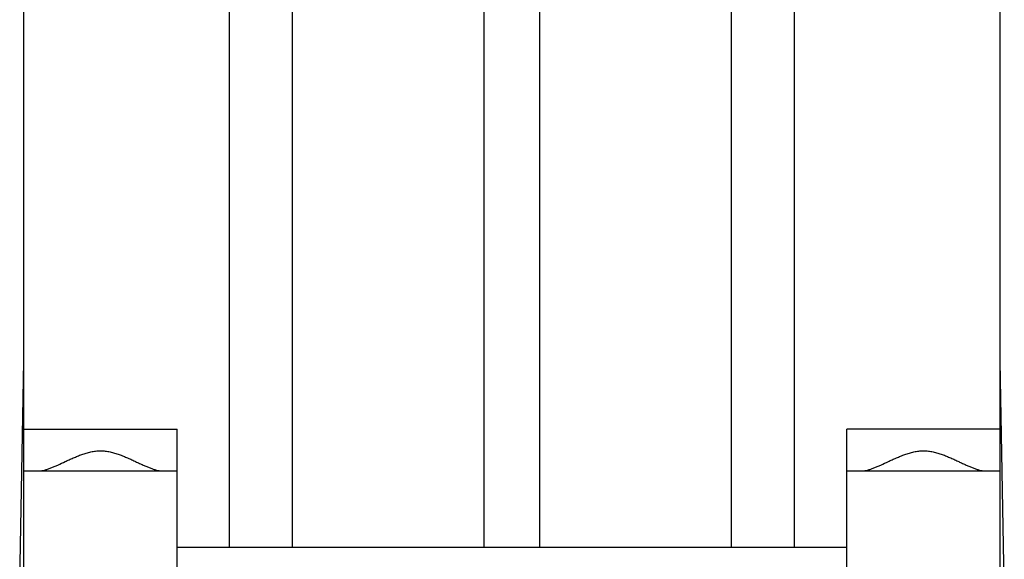
# Model space of a CAD drawing. Units: millimetres. Extents: x 0 to 559, y 0 to 432.
# Drawn here: x 111 to 167, y 124 to 155 of the extents above; entities that cross this region are included whole.
import ezdxf

# ---------------------------------------------------------------- set-up
doc = ezdxf.new("R2010")
doc.units = ezdxf.units.MM
doc.header["$LTSCALE"] = 30.734
doc.layers.get('0').update_dxf_attribs({"linetype": 'CONTINUOUS'})
doc.layers.add('AXIS_PART', color=7, linetype='CONTINUOUS')
doc.layers.add('DRAFT', color=7, linetype='CONTINUOUS')

msp = doc.modelspace()

# ---------------------------------------------------------------- linework, layer by layer
at = {"color": 7, "linetype": 'Continuous'}
for p, q in [((111.631, 122.162), (111.631, 206.49)), ((167.206, 122.162), (167.206, 206.49)), ((123.34, 124.677), (123.34, 160.694)), ((126.921, 124.677), (126.921, 160.694)), ((137.831, 124.677), (137.831, 160.694)), ((141.006, 124.677), (141.006, 160.694)), ((151.915, 124.677), (151.915, 160.694)), ((155.496, 124.677), (155.496, 160.694)), ((120.368, 122.162), (120.368, 131.408)), ((158.468, 122.162), (158.468, 131.408)), ((111.631, 129.046), (120.368, 129.046)), ((158.468, 129.046), (167.206, 129.046)), ((158.468, 124.677), (120.368, 124.677))]:
    msp.add_line(p, q, dxfattribs=at)
at = {"color": 9, "linetype": 'Continuous'}
for p, q in [((111.631, 131.408), (120.368, 131.408)), ((167.206, 131.408), (158.468, 131.408))]:
    msp.add_line(p, q, dxfattribs=at)
at = {"layer": 'AXIS_PART', "color": 7, "linetype": 'Continuous'}
for points, knots in [([(112.517, 129.046), (112.565, 129.046), (112.667, 129.055), (112.826, 129.089), (112.998, 129.141), (113.18, 129.207), (113.372, 129.286), (113.647, 129.407), (113.93, 129.539), (114.223, 129.675), (114.454, 129.779), (114.692, 129.881), (114.938, 129.976), (115.193, 130.06), (115.455, 130.127), (115.725, 130.172), (115.999, 130.187), (116.274, 130.172), (116.544, 130.127), (116.806, 130.06), (117.061, 129.976), (117.307, 129.881), (117.545, 129.779), (117.776, 129.675), (117.999, 129.571), (118.216, 129.47), (118.425, 129.375), (118.626, 129.286), (118.819, 129.207), (119.001, 129.141), (119.173, 129.089), (119.332, 129.055), (119.434, 129.046), (119.482, 129.046)], [0, 0, 0, 0, 0.019624, 0.041642, 0.065936, 0.092311, 0.120544, 0.150382, 0.214066, 0.247531, 0.281876, 0.316974, 0.352707, 0.389, 0.425741, 0.462761, 0.499997, 0.537228, 0.574248, 0.610995, 0.647287, 0.68302, 0.718119, 0.752465, 0.785931, 0.818375, 0.849616, 0.879455, 0.907689, 0.934064, 0.958358, 0.980376, 1, 1, 1, 1]), ([(159.354, 129.046), (159.403, 129.046), (159.505, 129.055), (159.664, 129.089), (159.835, 129.141), (160.018, 129.207), (160.21, 129.286), (160.484, 129.407), (160.767, 129.539), (161.061, 129.675), (161.292, 129.779), (161.53, 129.881), (161.776, 129.976), (162.03, 130.06), (162.293, 130.127), (162.563, 130.172), (162.837, 130.187), (163.112, 130.172), (163.381, 130.127), (163.644, 130.06), (163.898, 129.976), (164.144, 129.881), (164.382, 129.779), (164.613, 129.675), (164.837, 129.571), (165.054, 129.47), (165.263, 129.375), (165.464, 129.286), (165.656, 129.207), (165.839, 129.141), (166.01, 129.089), (166.169, 129.055), (166.272, 129.046), (166.32, 129.046)], [0, 0, 0, 0, 0.019624, 0.041642, 0.065936, 0.092311, 0.120543, 0.150382, 0.214065, 0.24753, 0.281876, 0.316974, 0.352707, 0.388999, 0.42574, 0.462761, 0.499997, 0.537228, 0.574248, 0.610995, 0.647287, 0.68302, 0.71812, 0.752465, 0.785931, 0.818376, 0.849616, 0.879455, 0.907689, 0.934064, 0.958358, 0.980376, 1, 1, 1, 1])]:
    msp.add_open_spline(points, degree=3, knots=knots, dxfattribs=at)
at = {"layer": 'DRAFT', "color": 7, "linetype": 'Continuous'}
for p, q in [((111.402, 122.162), (111.631, 135.259)), ((167.434, 122.162), (167.206, 135.259))]:
    msp.add_line(p, q, dxfattribs=at)

doc.saveas('drawing.dxf')
